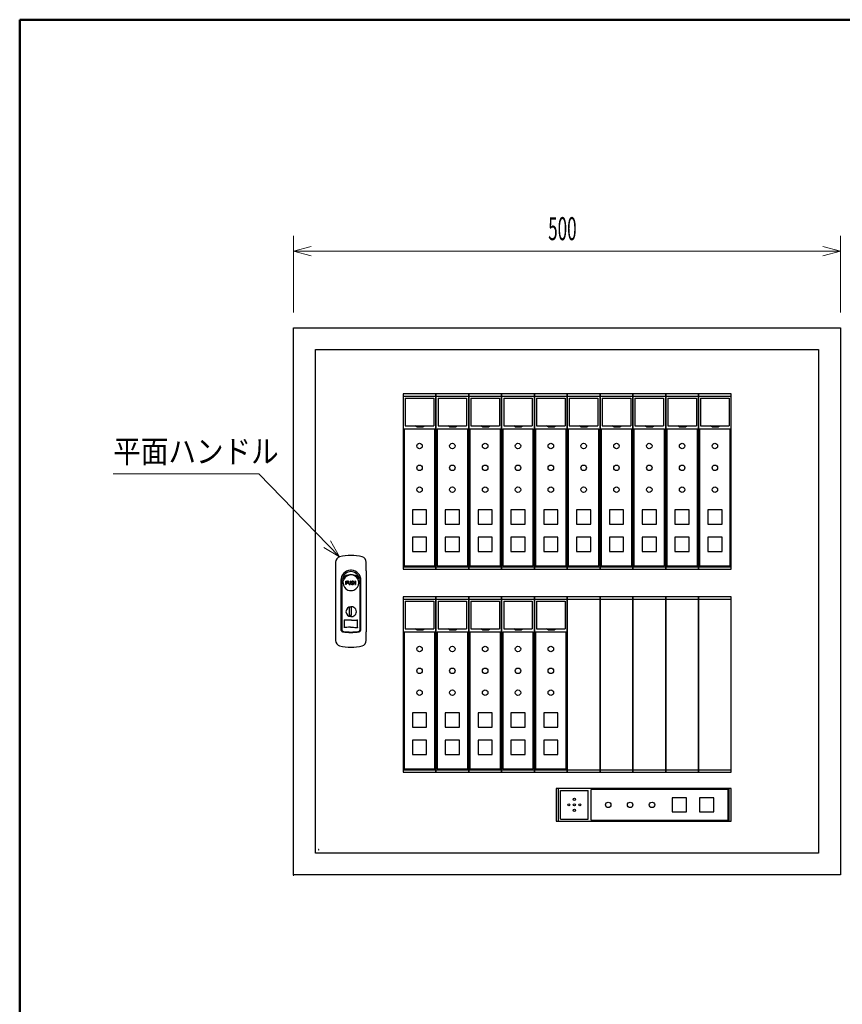
# Model space of a CAD drawing. Extents: x 105 to 2802, y 105 to 1905.
# Drawn here: x 105 to 857, y 1005 to 1905 of the extents above; entities that cross this region are included whole.
import ezdxf
from ezdxf.enums import TextEntityAlignment as Align

# ---------------------------------------------------------------- set-up
doc = ezdxf.new("R2010")
doc.units = 0
doc.header["$LTSCALE"] = 1.75
doc.header["$MEASUREMENT"] = 0
for name, color, linetype in [('1', 7, 'Continuous'), ('15', 96, 'Continuous'), ('2', 214, 'Continuous'), ('24', 7, 'Continuous')]:
    doc.layers.add(name, color=color, linetype=linetype)
doc.styles.get("Standard").update_dxf_attribs({"font": 'txt', "bigfont": 'bigfont'})
doc.dimstyles.get("Standard").update_dxf_attribs({"dimtxt": 0.18, "dimasz": 0.18, "dimexe": 0.18, "dimexo": 0.0625, "dimgap": 0.09, "dimtad": 0, "dimtih": 1, "dimtoh": 1, "dimdec": 4, "dimzin": 0, "dimdsep": 46, "dimtxsty": 'Standard', "dimcen": 0.09, "dimadec": 0, "dimazin": 0, "dimtfac": 1, "dimtdec": 4, "dimtofl": 0, "dimtmove": 0, "dimatfit": 3, "dimfxl": 1, "dimtolj": 1, "dimtzin": 0, "dimarcsym": 0})

# ---------------------------------------------------------------- blocks, each defined once
blk = doc.blocks.new('*G2')
at = {"layer": '1', "color": 7, "linetype": 'Continuous', "lineweight": 30}
for p, q in [((739.536533, 1193.510724), (726.536533, 1193.510724)), ((726.536533, 1193.510724), (726.536533, 1180.510724)), ((739.536533, 1180.510724), (739.536533, 1193.510724)), ((726.536533, 1180.510724), (739.536533, 1180.510724))]:
    blk.add_line(p, q, dxfattribs=at)
blk = doc.blocks.new('*G3')
at = {"layer": '1', "color": 7, "linetype": 'Continuous', "lineweight": 30}
for p, q in [((714.536533, 1193.510724), (701.536533, 1193.510724)), ((701.536533, 1193.510724), (701.536533, 1180.510724)), ((714.536533, 1180.510724), (714.536533, 1193.510724)), ((701.536533, 1180.510724), (714.536533, 1180.510724))]:
    blk.add_line(p, q, dxfattribs=at)
blk = doc.blocks.new('*G4')
at = {"layer": '1', "color": 7, "linetype": 'Continuous', "lineweight": 30}
for p, q in [((755.536533, 1202.010724), (595.536533, 1202.010724)), ((595.536533, 1202.010724), (595.536533, 1172.010724)), ((755.536533, 1172.010724), (755.536533, 1202.010724)), ((595.536533, 1172.010724), (755.536533, 1172.010724))]:
    blk.add_line(p, q, dxfattribs=at)
blk = doc.blocks.new('*G5')
at = {"layer": '1', "color": 7, "linetype": 'Continuous', "lineweight": 30}
for p, q in [((584.036533, 1431.510295), (584.036533, 1418.510295)), ((597.036533, 1431.510295), (584.036533, 1431.510295)), ((597.036533, 1418.510295), (597.036533, 1431.510295)), ((584.036533, 1418.510295), (597.036533, 1418.510295))]:
    blk.add_line(p, q, dxfattribs=at)
blk = doc.blocks.new('*G6')
at = {"layer": '1', "color": 7, "linetype": 'Continuous', "lineweight": 30}
for p, q in [((584.036533, 1456.510295), (584.036533, 1443.510295)), ((597.036533, 1456.510295), (584.036533, 1456.510295)), ((597.036533, 1443.510295), (597.036533, 1456.510295)), ((584.036533, 1443.510295), (597.036533, 1443.510295))]:
    blk.add_line(p, q, dxfattribs=at)
blk = doc.blocks.new('*G7')
at = {"layer": '1', "color": 7, "linetype": 'Continuous', "lineweight": 30}
for p, q in [((575.536533, 1562.510295), (575.536533, 1402.510295)), ((605.536533, 1562.510295), (575.536533, 1562.510295)), ((605.536533, 1402.510295), (605.536533, 1562.510295)), ((575.536533, 1402.510295), (605.536533, 1402.510295))]:
    blk.add_line(p, q, dxfattribs=at)
blk = doc.blocks.new('*G8')
at = {"layer": '1', "color": 7, "linetype": 'Continuous', "lineweight": 30}
for p, q in [((554.036533, 1431.510295), (554.036533, 1418.510295)), ((567.036533, 1431.510295), (554.036533, 1431.510295)), ((567.036533, 1418.510295), (567.036533, 1431.510295)), ((554.036533, 1418.510295), (567.036533, 1418.510295))]:
    blk.add_line(p, q, dxfattribs=at)
blk = doc.blocks.new('*G9')
at = {"layer": '1', "color": 7, "linetype": 'Continuous', "lineweight": 30}
for p, q in [((554.036533, 1456.510295), (554.036533, 1443.510295)), ((567.036533, 1456.510295), (554.036533, 1456.510295)), ((567.036533, 1443.510295), (567.036533, 1456.510295)), ((554.036533, 1443.510295), (567.036533, 1443.510295))]:
    blk.add_line(p, q, dxfattribs=at)
blk = doc.blocks.new('*G10')
at = {"layer": '1', "color": 7, "linetype": 'Continuous', "lineweight": 30}
for p, q in [((545.536533, 1562.510295), (545.536533, 1402.510295)), ((575.536533, 1562.510295), (545.536533, 1562.510295)), ((575.536533, 1402.510295), (575.536533, 1562.510295)), ((545.536533, 1402.510295), (575.536533, 1402.510295))]:
    blk.add_line(p, q, dxfattribs=at)
blk = doc.blocks.new('*G11')
at = {"layer": '1', "color": 7, "linetype": 'Continuous', "lineweight": 30}
for p, q in [((524.036533, 1431.510295), (524.036533, 1418.510295)), ((537.036533, 1431.510295), (524.036533, 1431.510295)), ((537.036533, 1418.510295), (537.036533, 1431.510295)), ((524.036533, 1418.510295), (537.036533, 1418.510295))]:
    blk.add_line(p, q, dxfattribs=at)
blk = doc.blocks.new('*G12')
at = {"layer": '1', "color": 7, "linetype": 'Continuous', "lineweight": 30}
for p, q in [((524.036533, 1456.510295), (524.036533, 1443.510295)), ((537.036533, 1456.510295), (524.036533, 1456.510295)), ((537.036533, 1443.510295), (537.036533, 1456.510295)), ((524.036533, 1443.510295), (537.036533, 1443.510295))]:
    blk.add_line(p, q, dxfattribs=at)
blk = doc.blocks.new('*G13')
at = {"layer": '1', "color": 7, "linetype": 'Continuous', "lineweight": 30}
for p, q in [((515.536533, 1562.510295), (515.536533, 1402.510295)), ((545.536533, 1562.510295), (515.536533, 1562.510295)), ((545.536533, 1402.510295), (545.536533, 1562.510295)), ((515.536533, 1402.510295), (545.536533, 1402.510295))]:
    blk.add_line(p, q, dxfattribs=at)
blk = doc.blocks.new('*G14')
at = {"layer": '1', "color": 7, "linetype": 'Continuous', "lineweight": 30}
for p, q in [((494.036533, 1431.510295), (494.036533, 1418.510295)), ((507.036533, 1431.510295), (494.036533, 1431.510295)), ((507.036533, 1418.510295), (507.036533, 1431.510295)), ((494.036533, 1418.510295), (507.036533, 1418.510295))]:
    blk.add_line(p, q, dxfattribs=at)
blk = doc.blocks.new('*G15')
at = {"layer": '1', "color": 7, "linetype": 'Continuous', "lineweight": 30}
for p, q in [((494.036533, 1456.510295), (494.036533, 1443.510295)), ((507.036533, 1456.510295), (494.036533, 1456.510295)), ((507.036533, 1443.510295), (507.036533, 1456.510295)), ((494.036533, 1443.510295), (507.036533, 1443.510295))]:
    blk.add_line(p, q, dxfattribs=at)
blk = doc.blocks.new('*G16')
at = {"layer": '1', "color": 7, "linetype": 'Continuous', "lineweight": 30}
for p, q in [((485.536533, 1562.510295), (485.536533, 1402.510295)), ((515.536533, 1562.510295), (485.536533, 1562.510295)), ((515.536533, 1402.510295), (515.536533, 1562.510295)), ((485.536533, 1402.510295), (515.536533, 1402.510295))]:
    blk.add_line(p, q, dxfattribs=at)
blk = doc.blocks.new('*G17')
at = {"layer": '1', "color": 7, "linetype": 'Continuous', "lineweight": 30}
for p, q in [((464.036533, 1431.510295), (464.036533, 1418.510295)), ((477.036533, 1431.510295), (464.036533, 1431.510295)), ((477.036533, 1418.510295), (477.036533, 1431.510295)), ((464.036533, 1418.510295), (477.036533, 1418.510295))]:
    blk.add_line(p, q, dxfattribs=at)
blk = doc.blocks.new('*G18')
at = {"layer": '1', "color": 7, "linetype": 'Continuous', "lineweight": 30}
for p, q in [((464.036533, 1456.510295), (464.036533, 1443.510295)), ((477.036533, 1456.510295), (464.036533, 1456.510295)), ((477.036533, 1443.510295), (477.036533, 1456.510295)), ((464.036533, 1443.510295), (477.036533, 1443.510295))]:
    blk.add_line(p, q, dxfattribs=at)
blk = doc.blocks.new('*G19')
at = {"layer": '1', "color": 7, "linetype": 'Continuous', "lineweight": 30}
for p, q in [((455.536533, 1562.510295), (455.536533, 1402.510295)), ((485.536533, 1562.510295), (455.536533, 1562.510295)), ((485.536533, 1402.510295), (485.536533, 1562.510295)), ((455.536533, 1402.510295), (485.536533, 1402.510295))]:
    blk.add_line(p, q, dxfattribs=at)
blk = doc.blocks.new('*G20')
at = {"layer": '1', "color": 7, "linetype": 'Continuous', "lineweight": 30}
for p, q in [((584.036533, 1246.010295), (584.036533, 1233.010295)), ((597.036533, 1246.010295), (584.036533, 1246.010295)), ((597.036533, 1233.010295), (597.036533, 1246.010295)), ((584.036533, 1233.010295), (597.036533, 1233.010295))]:
    blk.add_line(p, q, dxfattribs=at)
blk = doc.blocks.new('*G21')
at = {"layer": '1', "color": 7, "linetype": 'Continuous', "lineweight": 30}
for p, q in [((584.036533, 1271.010295), (584.036533, 1258.010295)), ((597.036533, 1271.010295), (584.036533, 1271.010295)), ((597.036533, 1258.010295), (597.036533, 1271.010295)), ((584.036533, 1258.010295), (597.036533, 1258.010295))]:
    blk.add_line(p, q, dxfattribs=at)
blk = doc.blocks.new('*G22')
at = {"layer": '1', "color": 7, "linetype": 'Continuous', "lineweight": 30}
for p, q in [((575.536533, 1377.010295), (575.536533, 1217.010295)), ((605.536533, 1377.010295), (575.536533, 1377.010295)), ((605.536533, 1217.010295), (605.536533, 1377.010295)), ((575.536533, 1217.010295), (605.536533, 1217.010295))]:
    blk.add_line(p, q, dxfattribs=at)
blk = doc.blocks.new('*G23')
at = {"layer": '1', "color": 7, "linetype": 'Continuous', "lineweight": 30}
for p, q in [((554.036533, 1246.010295), (554.036533, 1233.010295)), ((567.036533, 1246.010295), (554.036533, 1246.010295)), ((567.036533, 1233.010295), (567.036533, 1246.010295)), ((554.036533, 1233.010295), (567.036533, 1233.010295))]:
    blk.add_line(p, q, dxfattribs=at)
blk = doc.blocks.new('*G24')
at = {"layer": '1', "color": 7, "linetype": 'Continuous', "lineweight": 30}
for p, q in [((554.036533, 1271.010295), (554.036533, 1258.010295)), ((567.036533, 1271.010295), (554.036533, 1271.010295)), ((567.036533, 1258.010295), (567.036533, 1271.010295)), ((554.036533, 1258.010295), (567.036533, 1258.010295))]:
    blk.add_line(p, q, dxfattribs=at)
blk = doc.blocks.new('*G25')
at = {"layer": '1', "color": 7, "linetype": 'Continuous', "lineweight": 30}
for p, q in [((545.536533, 1377.010295), (545.536533, 1217.010295)), ((575.536533, 1377.010295), (545.536533, 1377.010295)), ((575.536533, 1217.010295), (575.536533, 1377.010295)), ((545.536533, 1217.010295), (575.536533, 1217.010295))]:
    blk.add_line(p, q, dxfattribs=at)
blk = doc.blocks.new('*G26')
at = {"layer": '1', "color": 7, "linetype": 'Continuous', "lineweight": 30}
for p, q in [((524.036533, 1246.010295), (524.036533, 1233.010295)), ((537.036533, 1246.010295), (524.036533, 1246.010295)), ((537.036533, 1233.010295), (537.036533, 1246.010295)), ((524.036533, 1233.010295), (537.036533, 1233.010295))]:
    blk.add_line(p, q, dxfattribs=at)
blk = doc.blocks.new('*G27')
at = {"layer": '1', "color": 7, "linetype": 'Continuous', "lineweight": 30}
for p, q in [((524.036533, 1271.010295), (524.036533, 1258.010295)), ((537.036533, 1271.010295), (524.036533, 1271.010295)), ((537.036533, 1258.010295), (537.036533, 1271.010295)), ((524.036533, 1258.010295), (537.036533, 1258.010295))]:
    blk.add_line(p, q, dxfattribs=at)
blk = doc.blocks.new('*G28')
at = {"layer": '1', "color": 7, "linetype": 'Continuous', "lineweight": 30}
for p, q in [((515.536533, 1377.010295), (515.536533, 1217.010295)), ((545.536533, 1377.010295), (515.536533, 1377.010295)), ((545.536533, 1217.010295), (545.536533, 1377.010295)), ((515.536533, 1217.010295), (545.536533, 1217.010295))]:
    blk.add_line(p, q, dxfattribs=at)
blk = doc.blocks.new('*G29')
at = {"layer": '1', "color": 7, "linetype": 'Continuous', "lineweight": 30}
for p, q in [((494.036533, 1246.010295), (494.036533, 1233.010295)), ((507.036533, 1246.010295), (494.036533, 1246.010295)), ((507.036533, 1233.010295), (507.036533, 1246.010295)), ((494.036533, 1233.010295), (507.036533, 1233.010295))]:
    blk.add_line(p, q, dxfattribs=at)
blk = doc.blocks.new('*G30')
at = {"layer": '1', "color": 7, "linetype": 'Continuous', "lineweight": 30}
for p, q in [((494.036533, 1271.010295), (494.036533, 1258.010295)), ((507.036533, 1271.010295), (494.036533, 1271.010295)), ((507.036533, 1258.010295), (507.036533, 1271.010295)), ((494.036533, 1258.010295), (507.036533, 1258.010295))]:
    blk.add_line(p, q, dxfattribs=at)
blk = doc.blocks.new('*G31')
at = {"layer": '1', "color": 7, "linetype": 'Continuous', "lineweight": 30}
for p, q in [((485.536533, 1377.010295), (485.536533, 1217.010295)), ((515.536533, 1377.010295), (485.536533, 1377.010295)), ((515.536533, 1217.010295), (515.536533, 1377.010295)), ((485.536533, 1217.010295), (515.536533, 1217.010295))]:
    blk.add_line(p, q, dxfattribs=at)
blk = doc.blocks.new('*G32')
at = {"layer": '1', "color": 7, "linetype": 'Continuous', "lineweight": 30}
for p, q in [((464.036533, 1246.010295), (464.036533, 1233.010295)), ((477.036533, 1246.010295), (464.036533, 1246.010295)), ((477.036533, 1233.010295), (477.036533, 1246.010295)), ((464.036533, 1233.010295), (477.036533, 1233.010295))]:
    blk.add_line(p, q, dxfattribs=at)
blk = doc.blocks.new('*G33')
at = {"layer": '1', "color": 7, "linetype": 'Continuous', "lineweight": 30}
for p, q in [((464.036533, 1271.010295), (464.036533, 1258.010295)), ((477.036533, 1271.010295), (464.036533, 1271.010295)), ((477.036533, 1258.010295), (477.036533, 1271.010295)), ((464.036533, 1258.010295), (477.036533, 1258.010295))]:
    blk.add_line(p, q, dxfattribs=at)
blk = doc.blocks.new('*G34')
at = {"layer": '1', "color": 7, "linetype": 'Continuous', "lineweight": 30}
for p, q in [((455.536533, 1377.010295), (455.536533, 1217.010295)), ((485.536533, 1377.010295), (455.536533, 1377.010295)), ((485.536533, 1217.010295), (485.536533, 1377.010295)), ((455.536533, 1217.010295), (485.536533, 1217.010295))]:
    blk.add_line(p, q, dxfattribs=at)
blk = doc.blocks.new('*G35')
at = {"layer": '1', "color": 7, "linetype": 'Continuous', "lineweight": 30}
for p, q in [((734.036533, 1431.510295), (734.036533, 1418.510295)), ((747.036533, 1431.510295), (734.036533, 1431.510295)), ((747.036533, 1418.510295), (747.036533, 1431.510295)), ((734.036533, 1418.510295), (747.036533, 1418.510295))]:
    blk.add_line(p, q, dxfattribs=at)
blk = doc.blocks.new('*G36')
at = {"layer": '1', "color": 7, "linetype": 'Continuous', "lineweight": 30}
for p, q in [((734.036533, 1456.510295), (734.036533, 1443.510295)), ((747.036533, 1456.510295), (734.036533, 1456.510295)), ((747.036533, 1443.510295), (747.036533, 1456.510295)), ((734.036533, 1443.510295), (747.036533, 1443.510295))]:
    blk.add_line(p, q, dxfattribs=at)
blk = doc.blocks.new('*G37')
at = {"layer": '1', "color": 7, "linetype": 'Continuous', "lineweight": 30}
for p, q in [((725.536533, 1562.510295), (725.536533, 1402.510295)), ((755.536533, 1562.510295), (725.536533, 1562.510295)), ((755.536533, 1402.510295), (755.536533, 1562.510295)), ((725.536533, 1402.510295), (755.536533, 1402.510295))]:
    blk.add_line(p, q, dxfattribs=at)
blk = doc.blocks.new('*G38')
at = {"layer": '1', "color": 7, "linetype": 'Continuous', "lineweight": 30}
for p, q in [((704.036533, 1431.510295), (704.036533, 1418.510295)), ((717.036533, 1431.510295), (704.036533, 1431.510295)), ((717.036533, 1418.510295), (717.036533, 1431.510295)), ((704.036533, 1418.510295), (717.036533, 1418.510295))]:
    blk.add_line(p, q, dxfattribs=at)
blk = doc.blocks.new('*G39')
at = {"layer": '1', "color": 7, "linetype": 'Continuous', "lineweight": 30}
for p, q in [((704.036533, 1456.510295), (704.036533, 1443.510295)), ((717.036533, 1456.510295), (704.036533, 1456.510295)), ((717.036533, 1443.510295), (717.036533, 1456.510295)), ((704.036533, 1443.510295), (717.036533, 1443.510295))]:
    blk.add_line(p, q, dxfattribs=at)
blk = doc.blocks.new('*G40')
at = {"layer": '1', "color": 7, "linetype": 'Continuous', "lineweight": 30}
for p, q in [((695.536533, 1562.510295), (695.536533, 1402.510295)), ((725.536533, 1562.510295), (695.536533, 1562.510295)), ((725.536533, 1402.510295), (725.536533, 1562.510295)), ((695.536533, 1402.510295), (725.536533, 1402.510295))]:
    blk.add_line(p, q, dxfattribs=at)
blk = doc.blocks.new('*G41')
at = {"layer": '1', "color": 7, "linetype": 'Continuous', "lineweight": 30}
for p, q in [((674.036533, 1431.510295), (674.036533, 1418.510295)), ((687.036533, 1431.510295), (674.036533, 1431.510295)), ((687.036533, 1418.510295), (687.036533, 1431.510295)), ((674.036533, 1418.510295), (687.036533, 1418.510295))]:
    blk.add_line(p, q, dxfattribs=at)
blk = doc.blocks.new('*G42')
at = {"layer": '1', "color": 7, "linetype": 'Continuous', "lineweight": 30}
for p, q in [((674.036533, 1456.510295), (674.036533, 1443.510295)), ((687.036533, 1456.510295), (674.036533, 1456.510295)), ((687.036533, 1443.510295), (687.036533, 1456.510295)), ((674.036533, 1443.510295), (687.036533, 1443.510295))]:
    blk.add_line(p, q, dxfattribs=at)
blk = doc.blocks.new('*G43')
at = {"layer": '1', "color": 7, "linetype": 'Continuous', "lineweight": 30}
for p, q in [((665.536533, 1562.510295), (665.536533, 1402.510295)), ((695.536533, 1562.510295), (665.536533, 1562.510295)), ((695.536533, 1402.510295), (695.536533, 1562.510295)), ((665.536533, 1402.510295), (695.536533, 1402.510295))]:
    blk.add_line(p, q, dxfattribs=at)
blk = doc.blocks.new('*G44')
at = {"layer": '1', "color": 7, "linetype": 'Continuous', "lineweight": 30}
for p, q in [((644.036533, 1431.510295), (644.036533, 1418.510295)), ((657.036533, 1431.510295), (644.036533, 1431.510295)), ((657.036533, 1418.510295), (657.036533, 1431.510295)), ((644.036533, 1418.510295), (657.036533, 1418.510295))]:
    blk.add_line(p, q, dxfattribs=at)
blk = doc.blocks.new('*G45')
at = {"layer": '1', "color": 7, "linetype": 'Continuous', "lineweight": 30}
for p, q in [((644.036533, 1456.510295), (644.036533, 1443.510295)), ((657.036533, 1456.510295), (644.036533, 1456.510295)), ((657.036533, 1443.510295), (657.036533, 1456.510295)), ((644.036533, 1443.510295), (657.036533, 1443.510295))]:
    blk.add_line(p, q, dxfattribs=at)
blk = doc.blocks.new('*G46')
at = {"layer": '1', "color": 7, "linetype": 'Continuous', "lineweight": 30}
for p, q in [((635.536533, 1562.510295), (635.536533, 1402.510295)), ((665.536533, 1562.510295), (635.536533, 1562.510295)), ((665.536533, 1402.510295), (665.536533, 1562.510295)), ((635.536533, 1402.510295), (665.536533, 1402.510295))]:
    blk.add_line(p, q, dxfattribs=at)
blk = doc.blocks.new('*G47')
at = {"layer": '1', "color": 7, "linetype": 'Continuous', "lineweight": 30}
for p, q in [((614.036533, 1431.510295), (614.036533, 1418.510295)), ((627.036533, 1431.510295), (614.036533, 1431.510295)), ((627.036533, 1418.510295), (627.036533, 1431.510295)), ((614.036533, 1418.510295), (627.036533, 1418.510295))]:
    blk.add_line(p, q, dxfattribs=at)
blk = doc.blocks.new('*G48')
at = {"layer": '1', "color": 7, "linetype": 'Continuous', "lineweight": 30}
for p, q in [((614.036533, 1456.510295), (614.036533, 1443.510295)), ((627.036533, 1456.510295), (614.036533, 1456.510295)), ((627.036533, 1443.510295), (627.036533, 1456.510295)), ((614.036533, 1443.510295), (627.036533, 1443.510295))]:
    blk.add_line(p, q, dxfattribs=at)
blk = doc.blocks.new('*G49')
at = {"layer": '1', "color": 7, "linetype": 'Continuous', "lineweight": 30}
for p, q in [((605.536533, 1562.510295), (605.536533, 1402.510295)), ((635.536533, 1562.510295), (605.536533, 1562.510295)), ((635.536533, 1402.510295), (635.536533, 1562.510295)), ((605.536533, 1402.510295), (635.536533, 1402.510295))]:
    blk.add_line(p, q, dxfattribs=at)
blk = doc.blocks.new('*G50')
at = {"layer": '1', "color": 7, "linetype": 'Continuous', "lineweight": 30}
for p, q in [((725.536533, 1377.010295), (725.536533, 1217.010295)), ((755.536533, 1377.010295), (725.536533, 1377.010295)), ((755.536533, 1217.010295), (755.536533, 1377.010295)), ((725.536533, 1217.010295), (755.536533, 1217.010295))]:
    blk.add_line(p, q, dxfattribs=at)
blk = doc.blocks.new('*G51')
at = {"layer": '1', "color": 7, "linetype": 'Continuous', "lineweight": 30}
for p, q in [((695.536533, 1377.010295), (695.536533, 1217.010295)), ((725.536533, 1377.010295), (695.536533, 1377.010295)), ((725.536533, 1217.010295), (725.536533, 1377.010295)), ((695.536533, 1217.010295), (725.536533, 1217.010295))]:
    blk.add_line(p, q, dxfattribs=at)
blk = doc.blocks.new('*G52')
at = {"layer": '1', "color": 7, "linetype": 'Continuous', "lineweight": 30}
for p, q in [((665.536533, 1377.010295), (665.536533, 1217.010295)), ((695.536533, 1377.010295), (665.536533, 1377.010295)), ((695.536533, 1217.010295), (695.536533, 1377.010295)), ((665.536533, 1217.010295), (695.536533, 1217.010295))]:
    blk.add_line(p, q, dxfattribs=at)
blk = doc.blocks.new('*G53')
at = {"layer": '1', "color": 7, "linetype": 'Continuous', "lineweight": 30}
for p, q in [((635.536533, 1377.010295), (635.536533, 1217.010295)), ((665.536533, 1377.010295), (635.536533, 1377.010295)), ((665.536533, 1217.010295), (665.536533, 1377.010295)), ((635.536533, 1217.010295), (665.536533, 1217.010295))]:
    blk.add_line(p, q, dxfattribs=at)
blk = doc.blocks.new('*G54')
at = {"layer": '1', "color": 7, "linetype": 'Continuous', "lineweight": 30}
for p, q in [((605.536533, 1377.010295), (605.536533, 1217.010295)), ((635.536533, 1377.010295), (605.536533, 1377.010295)), ((635.536533, 1217.010295), (635.536533, 1377.010295)), ((605.536533, 1217.010295), (635.536533, 1217.010295))]:
    blk.add_line(p, q, dxfattribs=at)
blk = doc.blocks.new('*D55')
at = {"layer": '2', "color": 214, "linetype": 'Continuous', "lineweight": 9}
for p, q in [((355.286533, 1707.010295), (355.286533, 1637.010295)), ((855.286533, 1707.010295), (855.286533, 1637.010295)), ((355.286533, 1693.010295), (371.514086, 1697.358455)), ((355.286533, 1693.010295), (855.286533, 1693.010295)), ((355.286533, 1693.010295), (371.514086, 1688.662135)), ((855.286533, 1693.010295), (839.058979, 1697.358455)), ((855.286533, 1693.010295), (839.058979, 1688.662135))]:
    blk.add_line(p, q, dxfattribs=at)
at = {"layer": '2', "color": 214, "linetype": 'Continuous', "lineweight": 9, "width": 0.544444}
blk.add_text('500', height=21, dxfattribs=at).set_placement((588.136533, 1696.510295), align=Align.BOTTOM_LEFT)

msp = doc.modelspace()

# ---------------------------------------------------------------- linework, layer by layer
at = {"layer": '1', "color": 7, "linetype": 'Continuous', "lineweight": 30}
for p, q in [((455.536533, 1560.627704), (485.574248, 1560.627704)), ((457.451889, 1558.607311), (457.451889, 1533.510295)), ((457.451889, 1558.607311), (483.574248, 1558.607311)), ((483.574248, 1558.607311), (483.574248, 1533.510295)), ((485.451889, 1560.627704), (515.574248, 1560.627704)), ((487.451889, 1558.607311), (487.451889, 1533.510295)), ((487.451889, 1558.607311), (513.574248, 1558.607311)), ((513.574248, 1558.607311), (513.574248, 1533.510295)), ((515.451889, 1560.627704), (545.574248, 1560.627704)), ((517.451889, 1558.607311), (517.451889, 1533.510295)), ((517.451889, 1558.607311), (543.574248, 1558.607311)), ((543.574248, 1558.607311), (543.574248, 1533.510295)), ((545.451889, 1560.627704), (575.574248, 1560.627704)), ((547.451889, 1558.607311), (547.451889, 1533.510295)), ((547.451889, 1558.607311), (573.574248, 1558.607311)), ((573.574248, 1558.607311), (573.574248, 1533.510295)), ((575.451889, 1560.627704), (605.536533, 1560.627704)), ((577.451889, 1558.607311), (577.451889, 1533.510295)), ((577.451889, 1558.607311), (603.574248, 1558.607311)), ((603.574248, 1558.607311), (603.574248, 1533.510295)), ((605.536533, 1560.627704), (635.574248, 1560.627704)), ((607.451889, 1558.607311), (607.451889, 1533.510295)), ((607.451889, 1558.607311), (633.574248, 1558.607311)), ((633.574248, 1558.607311), (633.574248, 1533.510295)), ((635.451889, 1560.627704), (665.574248, 1560.627704)), ((637.451889, 1558.607311), (637.451889, 1533.510295)), ((637.451889, 1558.607311), (663.574248, 1558.607311)), ((663.574248, 1558.607311), (663.574248, 1533.510295)), ((665.451889, 1560.627704), (695.574248, 1560.627704)), ((667.451889, 1558.607311), (667.451889, 1533.510295)), ((667.451889, 1558.607311), (693.574248, 1558.607311)), ((693.574248, 1558.607311), (693.574248, 1533.510295)), ((695.451889, 1560.627704), (725.574248, 1560.627704)), ((697.451889, 1558.607311), (697.451889, 1533.510295)), ((697.451889, 1558.607311), (723.574248, 1558.607311)), ((723.574248, 1558.607311), (723.574248, 1533.510295)), ((725.451889, 1560.627704), (755.536533, 1560.627704)), ((727.451889, 1558.607311), (727.451889, 1533.510295)), ((727.451889, 1558.607311), (753.574248, 1558.607311)), ((753.574248, 1558.607311), (753.574248, 1533.510295)), ((456.536533, 1530.510295), (456.536533, 1405.510295)), ((456.536533, 1530.510295), (484.536533, 1530.510295)), ((457.451889, 1533.510295), (483.574248, 1533.510295)), ((468.002872, 1532.510295), (466.622264, 1533.509424)), ((468.002872, 1532.510295), (473.525305, 1532.510295)), ((473.525305, 1532.510295), (474.780403, 1533.510295)), ((484.536533, 1405.510295), (484.536533, 1530.510295)), ((486.536533, 1530.510295), (486.536533, 1405.510295)), ((486.536533, 1530.510295), (514.536533, 1530.510295)), ((487.451889, 1533.510295), (513.574248, 1533.510295)), ((498.002872, 1532.510295), (496.622264, 1533.509424)), ((498.002872, 1532.510295), (503.525305, 1532.510295)), ((503.525305, 1532.510295), (504.780403, 1533.510295)), ((514.536533, 1405.510295), (514.536533, 1530.510295)), ((516.536533, 1530.510295), (516.536533, 1405.510295)), ((516.536533, 1530.510295), (544.536533, 1530.510295)), ((517.451889, 1533.510295), (543.574248, 1533.510295)), ((528.002872, 1532.510295), (526.622264, 1533.509424)), ((528.002872, 1532.510295), (533.525305, 1532.510295)), ((533.525305, 1532.510295), (534.780403, 1533.510295)), ((544.536533, 1405.510295), (544.536533, 1530.510295)), ((546.536533, 1530.510295), (546.536533, 1405.510295)), ((546.536533, 1530.510295), (574.536533, 1530.510295)), ((547.451889, 1533.510295), (573.574248, 1533.510295)), ((558.002872, 1532.510295), (556.622264, 1533.509424)), ((558.002872, 1532.510295), (563.525305, 1532.510295)), ((563.525305, 1532.510295), (564.780403, 1533.510295)), ((574.536533, 1405.510295), (574.536533, 1530.510295)), ((576.536533, 1530.510295), (576.536533, 1405.510295)), ((576.536533, 1530.510295), (604.536533, 1530.510295)), ((577.451889, 1533.510295), (603.574248, 1533.510295)), ((588.002872, 1532.510295), (586.622264, 1533.509424)), ((588.002872, 1532.510295), (593.525305, 1532.510295)), ((593.525305, 1532.510295), (594.780403, 1533.510295)), ((604.536533, 1405.510295), (604.536533, 1530.510295)), ((606.536533, 1530.510295), (606.536533, 1405.510295)), ((606.536533, 1530.510295), (634.536533, 1530.510295)), ((607.451889, 1533.510295), (633.574248, 1533.510295)), ((618.002872, 1532.510295), (616.622264, 1533.509424)), ((618.002872, 1532.510295), (623.525305, 1532.510295)), ((623.525305, 1532.510295), (624.780403, 1533.510295)), ((634.536533, 1405.510295), (634.536533, 1530.510295)), ((636.536533, 1530.510295), (636.536533, 1405.510295)), ((636.536533, 1530.510295), (664.536533, 1530.510295)), ((637.451889, 1533.510295), (663.574248, 1533.510295)), ((648.002872, 1532.510295), (646.622264, 1533.509424)), ((648.002872, 1532.510295), (653.525305, 1532.510295)), ((653.525305, 1532.510295), (654.780403, 1533.510295)), ((664.536533, 1405.510295), (664.536533, 1530.510295)), ((666.536533, 1530.510295), (666.536533, 1405.510295)), ((666.536533, 1530.510295), (694.536533, 1530.510295)), ((667.451889, 1533.510295), (693.574248, 1533.510295)), ((678.002872, 1532.510295), (676.622264, 1533.509424)), ((678.002872, 1532.510295), (683.525305, 1532.510295)), ((683.525305, 1532.510295), (684.780403, 1533.510295)), ((694.536533, 1405.510295), (694.536533, 1530.510295)), ((696.536533, 1530.510295), (696.536533, 1405.510295)), ((696.536533, 1530.510295), (724.536533, 1530.510295)), ((697.451889, 1533.510295), (723.574248, 1533.510295)), ((708.002872, 1532.510295), (706.622264, 1533.509424)), ((708.002872, 1532.510295), (713.525305, 1532.510295)), ((713.525305, 1532.510295), (714.780403, 1533.510295)), ((724.536533, 1405.510295), (724.536533, 1530.510295)), ((726.536533, 1530.510295), (726.536533, 1405.510295)), ((726.536533, 1530.510295), (754.536533, 1530.510295)), ((727.451889, 1533.510295), (753.574248, 1533.510295)), ((738.002872, 1532.510295), (736.622264, 1533.509424)), ((738.002872, 1532.510295), (743.525305, 1532.510295)), ((743.525305, 1532.510295), (744.780403, 1533.510295)), ((754.536533, 1405.510295), (754.536533, 1530.510295)), ((455.536533, 1404.510295), (485.536533, 1404.510295)), ((456.536533, 1405.510295), (484.536533, 1405.510295)), ((485.451889, 1404.510295), (515.536533, 1404.510295)), ((486.536533, 1405.510295), (514.536533, 1405.510295)), ((515.451889, 1404.510295), (545.536533, 1404.510295)), ((516.536533, 1405.510295), (544.536533, 1405.510295)), ((545.451889, 1404.510295), (575.536533, 1404.510295)), ((546.536533, 1405.510295), (574.536533, 1405.510295)), ((575.451889, 1404.510295), (605.536533, 1404.510295)), ((576.536533, 1405.510295), (604.536533, 1405.510295)), ((605.536533, 1404.510295), (635.536533, 1404.510295)), ((606.536533, 1405.510295), (634.536533, 1405.510295)), ((635.451889, 1404.510295), (665.536533, 1404.510295)), ((636.536533, 1405.510295), (664.536533, 1405.510295)), ((665.451889, 1404.510295), (695.536533, 1404.510295)), ((666.536533, 1405.510295), (694.536533, 1405.510295)), ((695.451889, 1404.510295), (725.536533, 1404.510295)), ((696.536533, 1405.510295), (724.536533, 1405.510295)), ((725.451889, 1404.510295), (755.536533, 1404.510295)), ((726.536533, 1405.510295), (754.536533, 1405.510295)), ((455.536533, 1375.127704), (485.574248, 1375.127704)), ((457.451889, 1373.107311), (457.451889, 1348.010295)), ((457.451889, 1373.107311), (483.574248, 1373.107311)), ((483.574248, 1373.107311), (483.574248, 1348.010295)), ((485.451889, 1375.127704), (515.574248, 1375.127704)), ((487.451889, 1373.107311), (487.451889, 1348.010295)), ((487.451889, 1373.107311), (513.574248, 1373.107311)), ((513.574248, 1373.107311), (513.574248, 1348.010295)), ((515.451889, 1375.127704), (545.574248, 1375.127704)), ((517.451889, 1373.107311), (517.451889, 1348.010295)), ((517.451889, 1373.107311), (543.574248, 1373.107311)), ((543.574248, 1373.107311), (543.574248, 1348.010295)), ((545.451889, 1375.127704), (575.574248, 1375.127704)), ((547.451889, 1373.107311), (547.451889, 1348.010295)), ((547.451889, 1373.107311), (573.574248, 1373.107311)), ((573.574248, 1373.107311), (573.574248, 1348.010295)), ((575.451889, 1375.127704), (605.536533, 1375.127704)), ((577.451889, 1373.107311), (577.451889, 1348.010295)), ((577.451889, 1373.107311), (603.574248, 1373.107311)), ((603.574248, 1373.107311), (603.574248, 1348.010295)), ((605.536533, 1375.127704), (635.574248, 1375.127704)), ((635.451889, 1375.127704), (665.574248, 1375.127704)), ((665.451889, 1375.127704), (695.574248, 1375.127704)), ((695.451889, 1375.127704), (725.574248, 1375.127704)), ((725.451889, 1375.127704), (755.536533, 1375.127704)), ((456.536533, 1345.010295), (456.536533, 1220.010295)), ((456.536533, 1345.010295), (484.536533, 1345.010295)), ((457.451889, 1348.010295), (483.574248, 1348.010295)), ((468.002872, 1347.010295), (466.622264, 1348.009424)), ((468.002872, 1347.010295), (473.525305, 1347.010295)), ((473.525305, 1347.010295), (474.780403, 1348.010295)), ((484.536533, 1220.010295), (484.536533, 1345.010295)), ((486.536533, 1345.010295), (486.536533, 1220.010295)), ((486.536533, 1345.010295), (514.536533, 1345.010295)), ((487.451889, 1348.010295), (513.574248, 1348.010295)), ((498.002872, 1347.010295), (496.622264, 1348.009424)), ((498.002872, 1347.010295), (503.525305, 1347.010295)), ((503.525305, 1347.010295), (504.780403, 1348.010295)), ((514.536533, 1220.010295), (514.536533, 1345.010295)), ((516.536533, 1345.010295), (516.536533, 1220.010295)), ((516.536533, 1345.010295), (544.536533, 1345.010295)), ((517.451889, 1348.010295), (543.574248, 1348.010295)), ((528.002872, 1347.010295), (526.622264, 1348.009424)), ((528.002872, 1347.010295), (533.525305, 1347.010295)), ((533.525305, 1347.010295), (534.780403, 1348.010295)), ((544.536533, 1220.010295), (544.536533, 1345.010295)), ((546.536533, 1345.010295), (546.536533, 1220.010295)), ((546.536533, 1345.010295), (574.536533, 1345.010295)), ((547.451889, 1348.010295), (573.574248, 1348.010295)), ((558.002872, 1347.010295), (556.622264, 1348.009424)), ((558.002872, 1347.010295), (563.525305, 1347.010295)), ((563.525305, 1347.010295), (564.780403, 1348.010295)), ((574.536533, 1220.010295), (574.536533, 1345.010295)), ((576.536533, 1345.010295), (576.536533, 1220.010295)), ((576.536533, 1345.010295), (604.536533, 1345.010295)), ((577.451889, 1348.010295), (603.574248, 1348.010295)), ((588.002872, 1347.010295), (586.622264, 1348.009424)), ((588.002872, 1347.010295), (593.525305, 1347.010295)), ((593.525305, 1347.010295), (594.780403, 1348.010295)), ((604.536533, 1220.010295), (604.536533, 1345.010295)), ((455.536533, 1219.010295), (485.536533, 1219.010295)), ((456.536533, 1220.010295), (484.536533, 1220.010295)), ((485.451889, 1219.010295), (515.536533, 1219.010295)), ((486.536533, 1220.010295), (514.536533, 1220.010295)), ((515.451889, 1219.010295), (545.536533, 1219.010295)), ((516.536533, 1220.010295), (544.536533, 1220.010295)), ((545.451889, 1219.010295), (575.536533, 1219.010295)), ((546.536533, 1220.010295), (574.536533, 1220.010295)), ((575.451889, 1219.010295), (605.536533, 1219.010295)), ((576.536533, 1220.010295), (604.536533, 1220.010295)), ((605.536533, 1219.010295), (635.536533, 1219.010295)), ((635.451889, 1219.010295), (665.536533, 1219.010295)), ((665.451889, 1219.010295), (695.536533, 1219.010295)), ((695.451889, 1219.010295), (725.536533, 1219.010295)), ((725.451889, 1219.010295), (755.536533, 1219.010295)), ((597.419124, 1172.010724), (597.419124, 1202.010724)), ((599.439517, 1200.04844), (624.536533, 1200.04844)), ((599.439517, 1173.926081), (599.439517, 1200.04844)), ((624.536533, 1173.926081), (624.536533, 1200.04844)), ((752.536533, 1201.010724), (627.536533, 1201.010724)), ((627.536533, 1173.010724), (627.536533, 1201.010724)), ((752.536533, 1173.010724), (752.536533, 1201.010724)), ((753.536533, 1172.010724), (753.536533, 1202.010724)), ((599.439517, 1173.926081), (624.536533, 1173.926081)), ((627.536533, 1173.010724), (752.536533, 1173.010724))]:
    msp.add_line(p, q, dxfattribs=at)
for centre, radius in [((470.536533, 1515.010295), 2.5), ((500.536533, 1515.010295), 2.5), ((530.536533, 1515.010295), 2.5), ((560.536533, 1515.010295), 2.5), ((590.536533, 1515.010295), 2.5), ((620.536533, 1515.010295), 2.5), ((650.536533, 1515.010295), 2.5), ((680.536533, 1515.010295), 2.5), ((710.536533, 1515.010295), 2.5), ((740.536533, 1515.010295), 2.5), ((470.536533, 1495.010295), 2.5), ((500.536533, 1495.010295), 2.5), ((530.536533, 1495.010295), 2.5), ((560.536533, 1495.010295), 2.5), ((590.536533, 1495.010295), 2.5), ((620.536533, 1495.010295), 2.5), ((650.536533, 1495.010295), 2.5), ((680.536533, 1495.010295), 2.5), ((710.536533, 1495.010295), 2.5), ((740.536533, 1495.010295), 2.5), ((470.536533, 1475.010295), 2.5), ((500.536533, 1475.010295), 2.5), ((530.536533, 1475.010295), 2.5), ((560.536533, 1475.010295), 2.5), ((590.536533, 1475.010295), 2.5), ((620.536533, 1475.010295), 2.5), ((650.536533, 1475.010295), 2.5), ((680.536533, 1475.010295), 2.5), ((710.536533, 1475.010295), 2.5), ((740.536533, 1475.010295), 2.5), ((470.536533, 1329.510295), 2.5), ((500.536533, 1329.510295), 2.5), ((530.536533, 1329.510295), 2.5), ((560.536533, 1329.510295), 2.5), ((590.536533, 1329.510295), 2.5), ((470.536533, 1309.510295), 2.5), ((500.536533, 1309.510295), 2.5), ((530.536533, 1309.510295), 2.5), ((560.536533, 1309.510295), 2.5), ((590.536533, 1309.510295), 2.5), ((470.536533, 1289.510295), 2.5), ((500.536533, 1289.510295), 2.5), ((530.536533, 1289.510295), 2.5), ((560.536533, 1289.510295), 2.5), ((590.536533, 1289.510295), 2.5), ((607.036533, 1187.010724), 1), ((612.036533, 1192.010724), 1), ((612.036533, 1187.010724), 1), ((617.036533, 1187.010724), 1), ((643.036533, 1187.010724), 2.5), ((663.036533, 1187.010724), 2.5), ((683.036533, 1187.010724), 2.5), ((612.036533, 1182.010724), 1)]:
    msp.add_circle(centre, radius, dxfattribs=at)
at = {"layer": '15', "color": 96, "linetype": 'Continuous', "lineweight": 50}
for q in [(105, 105), (2800.7966, 1904.530544)]:
    msp.add_line((105, 1904.530544), q, dxfattribs=at)
at = {"layer": '2', "color": 214, "linetype": 'Continuous', "lineweight": 9}
for q in [(383.05557, 1422.242799), (389.27965, 1428.316249)]:
    msp.add_line((397.500823, 1413.665231), q, dxfattribs=at)
msp.add_lwpolyline([(397.500823, 1413.665231), (323.555556, 1489.444444), (190.555556, 1489.444444)], dxfattribs=at)
at = {"layer": '24', "color": 7, "linetype": 'Continuous', "lineweight": 30}
for p, q in [((355.286533, 1623.010295), (855.286533, 1623.010295)), ((355.286533, 1123.010295), (355.286533, 1623.010295)), ((855.286533, 1623.010295), (855.286533, 1123.010295)), ((375.286533, 1603.010295), (835.286533, 1603.010295)), ((375.286533, 1143.010295), (375.286533, 1603.010295)), ((835.286533, 1603.010295), (835.286533, 1143.010295)), ((393.786533, 1408.833365), (393.786533, 1401.010295)), ((421.786533, 1401.010295), (421.786533, 1408.833365)), ((393.786533, 1401.010295), (393.786533, 1345.010295)), ((405.752843, 1396.917105), (406.568853, 1397.106575)), ((409.004213, 1397.106575), (406.568853, 1397.106575)), ((409.820223, 1396.917105), (409.004213, 1397.106575)), ((421.786533, 1401.010295), (421.786533, 1345.010295)), ((398.586533, 1392.210295), (398.586533, 1347.208155)), ((399.632223, 1392.210295), (399.461173, 1389.510295)), ((399.461173, 1389.510295), (399.461173, 1347.214535)), ((399.971253, 1393.510025), (399.632223, 1392.210295)), ((400.586533, 1390.010295), (400.791073, 1391.714275)), ((403.286533, 1388.410295), (403.286533, 1391.410295)), ((403.286533, 1391.410295), (404.186533, 1391.410295)), ((403.586533, 1388.410295), (403.286533, 1388.410295)), ((403.586533, 1389.910295), (403.586533, 1391.110295)), ((403.586533, 1391.110295), (404.186533, 1391.110295)), ((404.186533, 1389.910295), (403.586533, 1389.910295)), ((403.586533, 1389.610295), (403.586533, 1388.410295)), ((404.186533, 1389.610295), (403.586533, 1389.610295)), ((405.686533, 1391.410295), (405.686533, 1389.310295)), ((405.986533, 1391.410295), (405.686533, 1391.410295)), ((405.986533, 1389.310295), (405.986533, 1391.410295)), ((407.186533, 1391.410295), (407.186533, 1389.310295)), ((407.486533, 1391.410295), (407.186533, 1391.410295)), ((407.486533, 1389.310295), (407.486533, 1391.410295)), ((408.086533, 1388.710295), (408.266533, 1388.950295)), ((409.340963, 1389.561185), (408.495823, 1389.992155)), ((408.632103, 1390.259405), (409.477243, 1389.828435)), ((409.886533, 1391.110295), (409.706533, 1390.870295)), ((410.486533, 1391.410295), (410.486533, 1388.410295)), ((410.786533, 1391.410295), (410.486533, 1391.410295)), ((410.486533, 1388.410295), (410.786533, 1388.410295)), ((410.786533, 1390.210295), (410.786533, 1391.410295)), ((411.986533, 1390.210295), (410.786533, 1390.210295)), ((410.786533, 1389.910295), (411.986533, 1389.910295)), ((410.786533, 1388.410295), (410.786533, 1389.910295)), ((411.986533, 1391.410295), (411.986533, 1390.210295)), ((412.286533, 1391.410295), (411.986533, 1391.410295)), ((411.986533, 1389.910295), (411.986533, 1388.410295)), ((411.986533, 1388.410295), (412.286533, 1388.410295)), ((412.286533, 1388.410295), (412.286533, 1391.410295)), ((415.601813, 1393.510025), (415.940843, 1392.210295)), ((415.940843, 1392.210295), (416.111893, 1389.510295)), ((416.111893, 1347.214535), (416.111893, 1389.510295)), ((416.986533, 1347.208155), (416.986533, 1392.210295)), ((408.286533, 1368.010295), (407.786533, 1368.010295)), ((406.136533, 1367.533395), (406.136533, 1360.461385)), ((408.436533, 1367.533395), (406.136533, 1367.533395)), ((406.136533, 1360.461385), (408.436533, 1360.461385)), ((407.786533, 1359.010295), (408.286533, 1359.010295)), ((408.436533, 1360.461385), (408.436533, 1367.533395)), ((401.786533, 1348.860295), (401.786533, 1356.160295)), ((408.186533, 1355.760295), (407.386533, 1355.760295)), ((413.786533, 1348.860295), (413.786533, 1356.160295)), ((393.786533, 1345.010295), (393.786533, 1337.187225)), ((398.586533, 1347.198635), (398.586533, 1347.208155)), ((400.271573, 1345.222565), (400.207583, 1345.234865)), ((407.386533, 1349.260295), (408.186533, 1349.260295)), ((415.365483, 1345.234865), (415.301493, 1345.222565)), ((416.986533, 1347.208155), (416.986533, 1347.198635)), ((421.786533, 1337.187225), (421.786533, 1345.010295)), ((835.286533, 1143.010295), (375.286533, 1143.010295)), ((855.286533, 1123.010295), (355.286533, 1123.010295))]:
    msp.add_line(p, q, dxfattribs=at)
for points in [[(407.386533, 1355.760295), (405.553433, 1355.763295), (404.157153, 1355.787555), (403.197963, 1355.835605), (402.502993, 1355.907575), (402.074553, 1355.991205), (401.909323, 1356.047575), (401.827743, 1356.090595), (401.786533, 1356.160295)], [(408.186533, 1355.760295), (410.019633, 1355.763295), (411.415913, 1355.787555), (412.375103, 1355.835605), (413.070073, 1355.907575), (413.498513, 1355.991205), (413.663743, 1356.047575), (413.745323, 1356.090595), (413.786533, 1356.160295)], [(407.386533, 1349.260295), (405.553433, 1349.257295), (404.157153, 1349.233035), (403.197963, 1349.184985), (402.502993, 1349.113015), (402.074553, 1349.029385), (401.909323, 1348.973015), (401.827743, 1348.929995), (401.786533, 1348.860295)], [(408.186533, 1349.260295), (410.019633, 1349.257295), (411.415913, 1349.233035), (412.375103, 1349.184985), (413.070073, 1349.113015), (413.498513, 1349.029385), (413.663743, 1348.973015), (413.745323, 1348.929995), (413.786533, 1348.860295)]]:
    msp.add_lwpolyline(points, dxfattribs=at)
for centre, radius, start, end in [((398.786533, 1408.833365), 5, 104.9006, -179.999995), ((407.792603, 1374.963895), 40.0464, 90.008684, 104.891912), ((407.780453, 1374.963555), 40.04674, 75.108189, 89.991294), ((416.786513, 1408.833355), 5.00002, 0.000092, 75.0992), ((407.786533, 1392.210295), 9.2, 92.85746, -179.999995), ((407.786533, 1392.210295), 7.92262, 9.442265, 170.557733), ((406.338403, 1389.480215), 7.53525, 99.26747, 147.66996), ((407.786533, 1390.010295), 7.2, 106.40693, 166.310298), ((421.181033, 1336.217265), 62.7875, 102.317613, 104.816363), ((407.786503, 1392.211315), 9.19898, 89.999839, 92.857617), ((407.786563, 1392.211315), 9.19898, 87.142381, 90.00016), ((394.392033, 1336.217265), 62.7875, 75.183642, 77.682385), ((407.786533, 1392.210295), 9.2, 0, 87.142538), ((407.786533, 1390.010295), 7.2, 13.689704, 73.593075), ((409.089403, 1389.260495), 7.77624, 33.125615, 79.936948), ((402.305563, 1389.297195), 2.85236, 122.070343, 175.715386), ((407.786533, 1390.010295), 7.2, -179.999995, -111.832453), ((404.186533, 1390.510295), 0.9, -90.000003, 90.000003), ((404.186533, 1390.510295), 0.6, -90.000003, 90.000003), ((406.586533, 1389.310295), 0.9, -179.999995, 0.00001), ((406.586533, 1389.310295), 0.6, -179.999995, 0.00001), ((408.836533, 1390.660295), 0.75, 85.249217, -117.018889), ((408.986533, 1389.910295), 1.5, -126.869903, -86.641168), ((408.986533, 1389.910295), 1.2, -126.869903, -85.551528), ((408.836533, 1390.660295), 0.45, 82.732627, -117.018889), ((408.986533, 1389.910295), 1.2, 53.130102, 94.448477), ((408.986533, 1389.910295), 1.5, 53.130102, 93.35883), ((409.136533, 1389.160295), 0.75, -94.750782, 62.981113), ((409.136533, 1389.160295), 0.45, -97.267378, 62.981113), ((407.786533, 1390.010295), 7.2, -68.167535, 0), ((413.267503, 1389.297195), 2.85236, 4.28462, 57.929662), ((407.786533, 1390.010295), 7.2, 0, 13.689704), ((407.786533, 1390.010295), 7.2, -111.832463, -68.167535), ((407.786533, 1363.510295), 4.5, 90.000003, -89.999999), ((408.286533, 1363.510295), 4.5, -90.000003, 90.000003), ((400.586533, 1347.198635), 2, -179.999995, -100.922073), ((401.172003, 1347.228935), 1.71089, 179.999995, -134.722941), ((401.569713, 1347.662495), 2.29891, -134.161813, -96.325359), ((407.786533, 1384.510295), 40, -100.828735, -79.17127), ((407.786533, 1396.227715), 51.2601, -97.251273, -82.748725), ((414.003353, 1347.662495), 2.29891, -83.674639, -45.838182), ((414.986533, 1347.198635), 2, -79.077929, 0), ((414.401063, 1347.228935), 1.71089, -45.277061, 0), ((398.786553, 1337.187235), 5.00002, -179.999909, -104.900798), ((407.792613, 1371.057035), 40.04674, -104.891809, -90.008704), ((407.780463, 1371.056695), 40.0464, -89.991321, -75.108086), ((416.786533, 1337.187225), 5, -75.099405, 0), ((378.286533, 1146.010295), 0.25, 0, 180), ((378.286533, 1146.010295), 0.25, -180, 0), ((355.286533, 1123.010295), 0.25, 0, -180), ((355.286533, 1123.010295), 0.25, 180, 0)]:
    msp.add_arc(centre, radius, start, end, dxfattribs=at)

# ---------------------------------------------------------------- block references
at = {"color": 7, "linetype": 'Continuous', "lineweight": 30}
for name in ['*G19', '*G16', '*G13', '*G10', '*G7', '*G49', '*G46', '*G43', '*G40', '*G37', '*G18', '*G15', '*G12', '*G9', '*G6', '*G48', '*G45', '*G42', '*G39', '*G36', '*G17', '*G14', '*G11', '*G8', '*G5', '*G47', '*G44', '*G41', '*G38', '*G35', '*G34', '*G31', '*G28', '*G25', '*G22', '*G54', '*G53', '*G52', '*G51', '*G50', '*G33', '*G30', '*G27', '*G24', '*G21', '*G32', '*G29', '*G26', '*G23', '*G20', '*G4', '*G3', '*G2']:
    msp.add_blockref(name, (0, 0), dxfattribs=at)

# ---------------------------------------------------------------- texts
at = {"layer": '2', "color": 214, "linetype": 'Continuous', "lineweight": 9, "width": 0.87963}
msp.add_text('平面ハンドル', height=21, dxfattribs=at).set_placement((190.555556, 1492.944444), align=Align.BOTTOM_LEFT)

# ---------------------------------------------------------------- dimensions: what is measured, and where the dimension line sits
at = {"layer": '2', "color": 214, "linetype": 'Continuous', "lineweight": 9}
dim = msp.add_linear_dim(base=(355.286533, 1693.010295), p1=(355.286533, 1637.010295), p2=(855.286533, 1637.010295), text='500', dimstyle='Standard', dxfattribs=at)
dim.commit()
dim.dimension.update_dxf_attribs({"geometry": '*D55', "text_midpoint": (605.286533, 1696.510295)})

doc.saveas('drawing.dxf')
